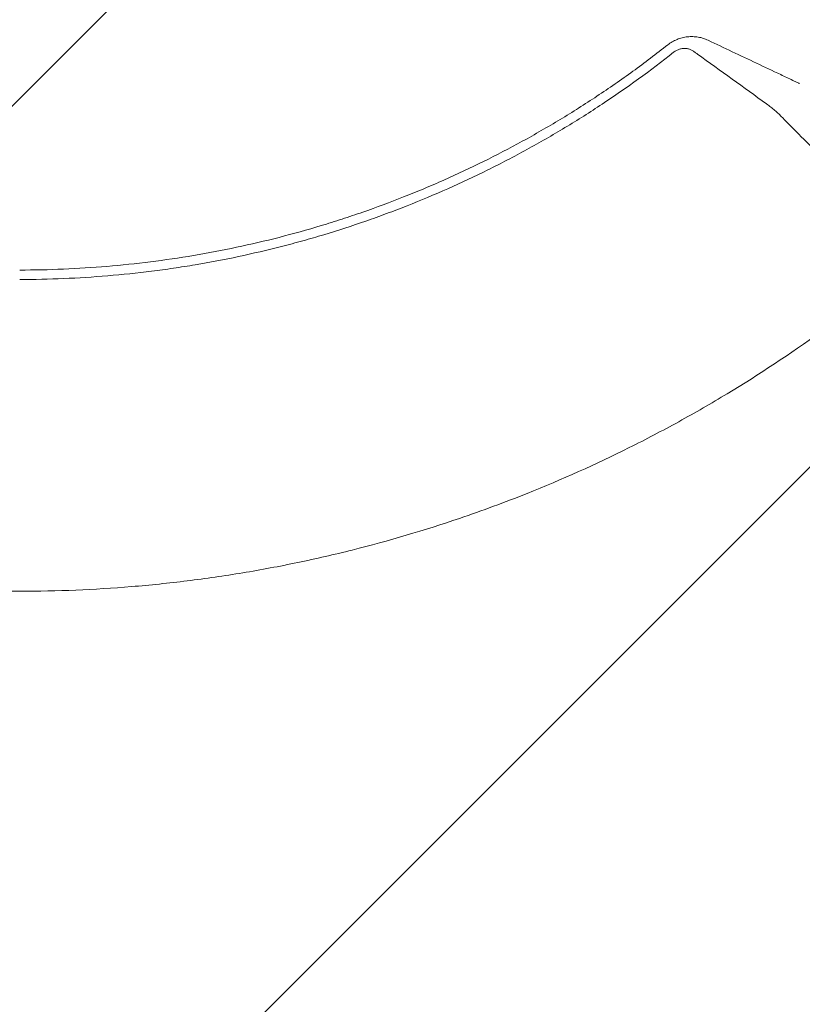
# Model space of a CAD drawing. Units: millimetres. Extents: x -3263 to 3263, y -3936 to 3936.
# Drawn here: x 1457 to 1761, y -690 to -308 of the extents above; entities that cross this region are included whole.
import ezdxf

# ---------------------------------------------------------------- set-up
doc = ezdxf.new("R2010")
doc.units = ezdxf.units.MM
doc.header["$LTSCALE"] = 20
doc.linetypes.add('HIDDEN', pattern=[9.525, 6.35, -3.175])
doc.layers.add('2d', color=230, linetype='Continuous')
doc.layers.add('EN-Free_Space_Hatch', color=10, linetype='HIDDEN')

msp = doc.modelspace()

# ---------------------------------------------------------------- hatches: boundary and pattern name
at = {"layer": 'EN-Free_Space_Hatch'}
h = msp.add_hatch(dxfattribs=at)
h.set_pattern_fill('ANSI31', color=256, scale=100)
h.paths.add_polyline_path([(-2982.5, -3935.5), (-22.5, -3935.5), (-22.5, 3935.5), (-2982.5, 3935.5)])
h.paths.add_polyline_path([(332.5, -3854.5), (2582.5, -3854.5), (2582.5, 3854.5), (332.5, 3854.5)])

# ---------------------------------------------------------------- linework, layer by layer
at = {"layer": '2d', "lineweight": 0}
for points, knots in [([(1724.21, -315.96), (1723.6, -315.68), (1722.98, -315.43), (1721.69, -315.02), (1721.03, -314.86), (1719.7, -314.63), (1719.01, -314.57), (1717.64, -314.52), (1716.95, -314.55), (1715.57, -314.7), (1714.88, -314.82), (1713.53, -315.17), (1712.86, -315.39), (1711.56, -315.92), (1710.93, -316.23), (1709.72, -316.94), (1709.15, -317.33), (1708.6, -317.76)], [0, 0, 0, 0, 0.00209981, 0.00209981, 0.00419961, 0.00419961, 0.00629942, 0.00629942, 0.00839923, 0.00839923, 0.01049903, 0.01049903, 0.01259884, 0.01259884, 0.01469865, 0.01469865, 0.01679846, 0.01679846, 0.01679846, 0.01679846]), ([(1759.64, -332.72), (1759.56, -332.69), (1759.49, -332.65), (1759.02, -332.43), (1758.62, -332.24), (1757.84, -331.87), (1757.45, -331.69), (1755.49, -330.76), (1753.93, -330.02), (1749.24, -327.8), (1746.11, -326.32), (1736.73, -321.88), (1730.47, -318.92), (1724.21, -315.96)], [0.00277178, 0.00277178, 0.00277178, 0.00277178, 0.00303829, 0.00303829, 0.00439887, 0.00439887, 0.00575946, 0.00575946, 0.01120179, 0.01120179, 0.02208645, 0.02208645, 0.04385577, 0.04385577, 0.04385577, 0.04385577]), ([(1708.6, -317.76), (1704.17, -321.26), (1699.67, -324.67), (1690.52, -331.3), (1685.88, -334.51), (1676.48, -340.74), (1671.71, -343.76), (1664.47, -348.13), (1662.04, -349.57), (1657.15, -352.38), (1654.69, -353.77), (1642.31, -360.55), (1632.2, -365.56), (1619.31, -371.28), (1616.72, -372.4), (1611.51, -374.58), (1608.9, -375.65), (1601.03, -378.76), (1595.74, -380.72), (1587.75, -383.49), (1585.07, -384.39), (1579.71, -386.13), (1577.01, -386.98), (1568.9, -389.42), (1558.03, -392.45), (1547.05, -395.02), (1536.01, -397.36), (1530.46, -398.41), (1519.33, -400.29), (1513.75, -401.11), (1502.56, -402.53), (1496.94, -403.11), (1480.07, -404.53), (1468.79, -405), (1457.5, -405)], [0, 0, 0, 0, 0.0169358, 0.0169358, 0.0338716, 0.0338716, 0.0508074, 0.0508074, 0.0592753, 0.0592753, 0.0677432, 0.0677432, 0.1016148, 0.1016148, 0.1100827, 0.1100827, 0.1185506, 0.1185506, 0.1354864, 0.1354864, 0.1439543, 0.1439543, 0.1524222, 0.1524222, 0.169358, 0.1862938, 0.1862938, 0.2032296, 0.2032296, 0.2201654, 0.2201654, 0.2371012, 0.2371012, 0.2709728, 0.2709728, 0.2709728, 0.2709728]), ([(1710.87, -320.64), (1711.22, -320.36), (1711.59, -320.12), (1712.17, -319.82), (1712.37, -319.73), (1712.78, -319.56), (1712.99, -319.49), (1713.62, -319.3), (1714.04, -319.21), (1714.68, -319.15), (1714.9, -319.14), (1715.32, -319.14), (1715.54, -319.15), (1716.17, -319.21), (1716.58, -319.3), (1717.38, -319.55), (1717.75, -319.72), (1718.29, -320.02), (1718.46, -320.13), (1718.79, -320.37), (1719.29, -320.73), (1719.79, -321.09), (1720.13, -321.33)], [0, 0, 0, 0, 0.00131779, 0.00131779, 0.00197668, 0.00197668, 0.00263557, 0.00263557, 0.00395336, 0.00395336, 0.00461225, 0.00461225, 0.00527114, 0.00527114, 0.00658893, 0.00658893, 0.00790671, 0.00790671, 0.0085656, 0.0085656, 0.0092245, 0.01054228, 0.01054228, 0.01054228, 0.01054228]), ([(1457.5, -408.66), (1463.2, -408.66), (1468.89, -408.54), (1480.28, -408.07), (1485.96, -407.71), (1497.31, -406.76), (1502.97, -406.17), (1511.44, -405.1), (1514.26, -404.71), (1519.89, -403.88), (1522.71, -403.44), (1536.75, -401.07), (1547.88, -398.71), (1561.68, -395.17), (1564.43, -394.44), (1569.92, -392.91), (1572.65, -392.12), (1580.82, -389.65), (1586.24, -387.9), (1594.3, -385.1), (1596.98, -384.13), (1602.32, -382.15), (1604.98, -381.13), (1612.93, -378), (1623.43, -373.59), (1633.73, -368.76), (1641.39, -364.97), (1643.93, -363.67), (1648.98, -361.04), (1651.49, -359.7), (1658.98, -355.59), (1663.91, -352.75), (1673.65, -346.87), (1678.47, -343.82), (1692.71, -334.38), (1701.93, -327.7), (1710.87, -320.64)], [0, 0, 0, 0, 0.0170891, 0.0170891, 0.0341782, 0.0341782, 0.0512673, 0.0512673, 0.0598118, 0.0598118, 0.0683564, 0.0683564, 0.1025346, 0.1025346, 0.1110791, 0.1110791, 0.1196237, 0.1196237, 0.1367128, 0.1367128, 0.1452573, 0.1452573, 0.1538019, 0.1538019, 0.170891, 0.1879801, 0.1879801, 0.1965246, 0.1965246, 0.2050692, 0.2050692, 0.2221583, 0.2221583, 0.2392474, 0.2392474, 0.2734256, 0.2734256, 0.2734256, 0.2734256]), ([(1746.91, -340.66), (1747.18, -340.86), (1747.46, -341.06), (1748, -341.46), (1748.27, -341.67), (1749.07, -342.29), (1749.59, -342.72), (1750.62, -343.6), (1751.12, -344.05), (1751.86, -344.74), (1752.1, -344.98), (1752.58, -345.45), (1752.82, -345.7), (1753.05, -345.94)], [0.045894092, 0.045894092, 0.045894092, 0.045894092, 0.046981827, 0.046981827, 0.048069562, 0.048069562, 0.050245032, 0.050245032, 0.052420503, 0.052420503, 0.053508238, 0.053508238, 0.054595973, 0.054595973, 0.054595973, 0.054595973]), ([(1801.88, -402.19), (1796.38, -406.89), (1790.79, -411.48), (1782.26, -418.18), (1779.4, -420.39), (1773.62, -424.75), (1770.71, -426.9), (1756.05, -437.48), (1744.01, -445.45), (1725.47, -456.67), (1719.21, -460.28), (1709.7, -465.51), (1706.51, -467.22), (1700.11, -470.58), (1696.89, -472.22), (1680.73, -480.28), (1667.55, -486.18), (1654.12, -491.55)], [0.0000995, 0.0000995, 0.0000995, 0.0000995, 0.0218001, 0.0218001, 0.0326504, 0.0326504, 0.0435007, 0.0435007, 0.0869018, 0.0869018, 0.1086024, 0.1086024, 0.1194527, 0.1194527, 0.1303029, 0.1303029, 0.1737041, 0.1737041, 0.1737041, 0.1737041]), ([(1287.05, -501.23), (1300.74, -505.88), (1314.59, -509.97), (1332.12, -514.38), (1335.64, -515.22), (1342.7, -516.84), (1346.23, -517.62), (1356.86, -519.83), (1363.97, -521.16), (1378.23, -523.52), (1385.39, -524.56), (1396.16, -525.89), (1399.76, -526.3), (1406.96, -527.05), (1410.56, -527.38), (1428.57, -528.87), (1443.02, -529.47), (1457.5, -529.48)], [0.201619, 0.201619, 0.201619, 0.201619, 0.2450389, 0.2450389, 0.2558939, 0.2558939, 0.2667488, 0.2667488, 0.2884588, 0.2884588, 0.3101687, 0.3101687, 0.3210237, 0.3210237, 0.3318787, 0.3318787, 0.3752986, 0.3752986, 0.3752986, 0.3752986]), ([(1627.95, -501.23), (1614.26, -505.88), (1600.41, -509.97), (1582.88, -514.38), (1579.36, -515.22), (1572.3, -516.84), (1568.77, -517.62), (1558.14, -519.83), (1551.03, -521.16), (1536.77, -523.52), (1529.61, -524.56), (1518.84, -525.89), (1515.24, -526.3), (1508.04, -527.05), (1504.44, -527.38), (1486.43, -528.87), (1471.98, -529.47), (1457.5, -529.48)], [0.201619, 0.201619, 0.201619, 0.201619, 0.2450389, 0.2450389, 0.2558939, 0.2558939, 0.2667488, 0.2667488, 0.2884588, 0.2884588, 0.3101687, 0.3101687, 0.3210237, 0.3210237, 0.3318787, 0.3318787, 0.3752986, 0.3752986, 0.3752986, 0.3752986])]:
    msp.add_open_spline(points, degree=3, knots=knots, dxfattribs=at)
msp.add_rational_spline([(1708.6, -317.76), (1708.61, -317.76), (1708.62, -317.75), (1708.63, -317.74)], [1, 0.999999998811, 0.999999998254, 0.99999999833], degree=3, dxfattribs=at)
for points in [[(1720.13, -321.33), (1729.07, -327.76), (1738, -334.21), (1746.91, -340.66)], [(1753.05, -345.94), (1757.92, -350.87), (1762.79, -355.81), (1767.66, -360.75)], [(1627.95, -501.23), (1636.76, -498.23), (1645.49, -495.01), (1654.12, -491.55)]]:
    msp.add_open_spline(points, degree=3, dxfattribs=at)

doc.saveas('drawing.dxf')
